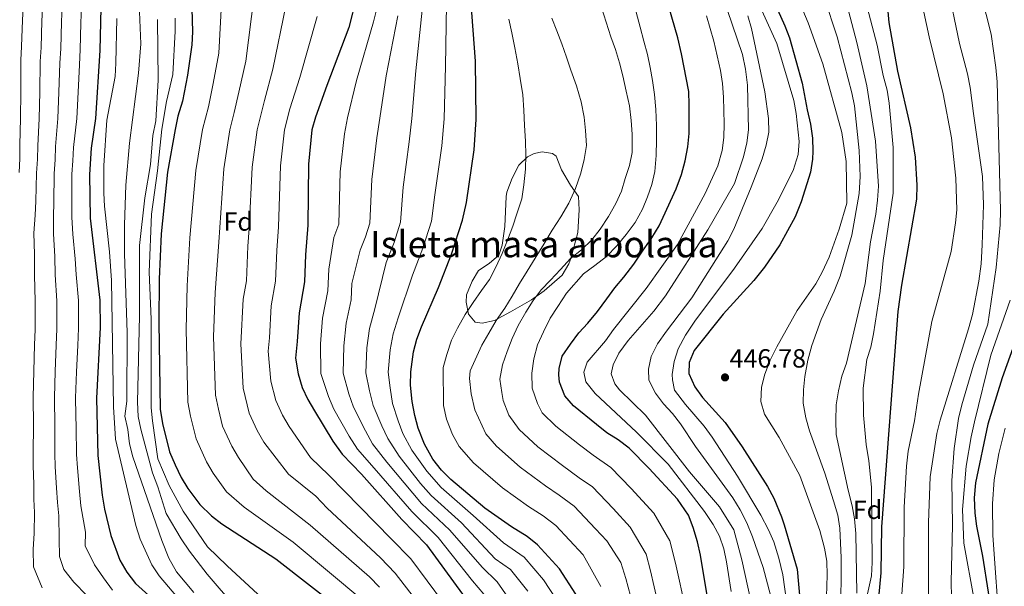
# Model space of a CAD drawing. Units: metres. Extents: x 627099 to 633968, y 4771258 to 4776014.
# Drawn here: x 631396 to 631771, y 4773328 to 4773544 of the extents above; entities that cross this region are included whole.
import ezdxf
from ezdxf.enums import TextEntityAlignment as Align

# ---------------------------------------------------------------- set-up
doc = ezdxf.new("R2010")
doc.units = ezdxf.units.M
doc.header["$MEASUREMENT"] = 0
doc.linetypes.add('DGN Style 3', pattern=[119.95368, 85.6812, -34.27248])
for name, color, linetype, lineweight in [('Nivel 35', 7, 'Continuous', 0), ('Nivel 37', 7, 'Continuous', 0), ('Nivel 4', 7, 'Continuous', 0), ('Nivel 41', 7, 'Continuous', 0), ('Nivel 48', 7, 'Continuous', 0), ('Nivel 5', 7, 'Continuous', 0), ('Nivel 59', 7, 'Continuous', 0), ('Nivel 7', 7, 'Continuous', 0)]:
    doc.layers.add(name, color=color, linetype=linetype, lineweight=lineweight)
doc.styles.add('Style-Arial', font='txt')
doc.styles.add('Style-Arial Narrow', font='txt')

# ---------------------------------------------------------------- blocks, each defined once
blk = doc.blocks.new('5PATER')
at = {"layer": 'Nivel 7', "linetype": 'Continuous', "lineweight": 0}
h = blk.add_hatch(color=51, dxfattribs=at)
edge = h.paths.add_edge_path()
edge.add_ellipse((0, 0), major_axis=(-1.1, -1.11), ratio=0.999422, start_angle=0, end_angle=360)

msp = doc.modelspace()

# ---------------------------------------------------------------- linework, layer by layer
at = {"layer": 'Nivel 35', "color": 92, "linetype": 'DGN Style 3', "lineweight": 0}
msp.add_polyline3d([(631602.45, 4773446.25, 496.01), (631605.05, 4773450.53, 496.01), (631605.81, 4773452.59, 496.01), (631608.42, 4773462.45, 496.01), (631609.03, 4773471.15, 496.01), (631608.72, 4773476.14, 496.01), (631605.67, 4773480.47, 496.01), (631602.17, 4773486.34, 496.01), (631600.2, 4773491.48, 496.01), (631598.85, 4773492.61, 496.01), (631594.83, 4773493.13, 496.13), (631591.79, 4773492.52, 497.84), (631589.32, 4773491.35, 499.18), (631585.97, 4773488.12, 501.02), (631583.37, 4773483.11, 502.32), (631581.36, 4773477.78, 502.44), (631581.1, 4773476.17, 502.48), (631580.66, 4773464.71, 502.85), (631579.6, 4773457.63, 502.97), (631578.3, 4773453.8, 503.22), (631574.71, 4773450.7, 504.32), (631570.53, 4773447.95, 504.44), (631568.11, 4773443.94, 504.44), (631566.07, 4773438.76, 504.2), (631565.91, 4773435.9, 503.95), (631566.73, 4773431.32, 502.85), (631569.25, 4773428.3, 501.02), (631571.93, 4773427.95, 499.55), (631576.73, 4773428.88, 498.48), (631582.76, 4773432.28, 497.6), (631590.73, 4773436.76, 497.11), (631595.65, 4773440.26, 497.11), (631602.45, 4773446.25, 496.01)], dxfattribs=at)
at = {"layer": 'Nivel 4', "color": 30, "linetype": 'Continuous', "lineweight": 30, "flags": 128}
for points, elevation in [([(631568.92, 4773493.95), (631569.72, 4773505.55), (631569.38, 4773527.68), (631567.71, 4773551.46), (631567.15, 4773566.21), (631565.67, 4773576.08), (631561.43, 4773595.66), (631556.19, 4773639.84), (631555.11, 4773654.88)], 500), ([(631427.04, 4773569.61), (631426.23, 4773531.82), (631424.49, 4773505.86), (631422.89, 4773494.62), (631422.24, 4773484.51), (631422.54, 4773467.86), (631426.22, 4773436.72), (631426.34, 4773426.26), (631424.89, 4773399.3), (631425.49, 4773377.55), (631427.07, 4773362.36), (631427.96, 4773357.07), (631430.43, 4773347.07), (631433.87, 4773337.59), (631436.49, 4773333.1), (631439.81, 4773328.75), (631447.37, 4773321.8)], 575), ([(631460.88, 4773561.11), (631461.57, 4773538.93), (631461.27, 4773533.94), (631459.68, 4773522.39), (631457.73, 4773512.51), (631455.96, 4773506.75), (631454.86, 4773501.66), (631452, 4773485.5), (631449.53, 4773462.01), (631448.8, 4773444.7), (631448.7, 4773428.2), (631449.22, 4773395.1), (631450.07, 4773389.74), (631452.78, 4773378.95), (631454.91, 4773373.91), (631457.23, 4773369.16), (631459.78, 4773364.86), (631464.38, 4773358.8), (631468.79, 4773354.56), (631472.7, 4773351.45), (631493.33, 4773338.07), (631520.86, 4773316.65)], 550), ([(631725.54, 4773559.37), (631727.06, 4773542.47), (631730.39, 4773523.91), (631735.37, 4773502.33), (631737.15, 4773491.15), (631737.77, 4773480.55), (631737.65, 4773475.11), (631731.84, 4773442.4), (631730.45, 4773432.38), (631724.28, 4773350.25), (631723.99, 4773332.78), (631721.28, 4773304.21)], 425), ([(631657.98, 4773322.67), (631655.25, 4773339.49), (631654.09, 4773344.61), (631652.5, 4773350.09), (631650.6, 4773354.71), (631646.44, 4773360.84), (631635.67, 4773372.5), (631628.01, 4773380.29), (631623.81, 4773383.48), (631619.55, 4773386.1), (631615.54, 4773389.3), (631606.8, 4773396.41), (631603.52, 4773400.18), (631601.53, 4773405.42), (631601.25, 4773408.21), (631601.4, 4773410.65), (631602.51, 4773415.31), (631605.69, 4773419.93), (631608.82, 4773424.18), (631612.25, 4773427.95), (631615.93, 4773432.33), (631619.48, 4773437.14), (631622.61, 4773441.39), (631626.04, 4773445.46), (631629.77, 4773450.4), (631633.07, 4773455.38), (631636.74, 4773460.37), (631639.49, 4773465.05), (631641.7, 4773469.9), (631643.78, 4773474.45), (631645.93, 4773479.06), (631648, 4773484.52), (631649.35, 4773489.73), (631650.38, 4773495.06), (631650.93, 4773500.13), (631650.93, 4773505.88), (631650.87, 4773511.13), (631650.74, 4773516.2), (631647.96, 4773530.51), (631646.63, 4773536.67), (631640.58, 4773557.37)], 475), ([(631681.79, 4773553.78), (631687.43, 4773541.26), (631689.2, 4773536.58), (631693.99, 4773519.35), (631695.88, 4773509.23), (631697.23, 4773503.74), (631697.91, 4773498.43), (631698.08, 4773493.43), (631697.93, 4773490.36), (631697.14, 4773485.41), (631693.6, 4773474.13), (631691.29, 4773468.48), (631685.47, 4773457.76), (631679.66, 4773449.22), (631675.63, 4773444.23), (631663.87, 4773431.38), (631652.84, 4773417.51), (631650.89, 4773412.9), (631650.75, 4773408.68), (631653.07, 4773403.64), (631656.05, 4773399.64), (631664.68, 4773390.1), (631671.18, 4773380.75), (631680.74, 4773365.67), (631683.14, 4773361.28), (631686.1, 4773354.17), (631687.15, 4773351.08), (631692.14, 4773334.15), (631696.37, 4773285.82)], 450), ([(631524.1, 4773552.08), (631521.18, 4773540.62), (631512.75, 4773518.47), (631508.43, 4773506.36), (631507.09, 4773501.54), (631505.78, 4773488.52), (631505.5, 4773465.24), (631504.66, 4773453.98), (631504.29, 4773443.65), (631502.17, 4773431.9), (631501.5, 4773420.89), (631500.79, 4773414.53), (631501.87, 4773408.55), (631503.38, 4773403.36), (631505.49, 4773398.82), (631507.99, 4773394.45), (631515.03, 4773382.97), (631518.61, 4773377.98), (631525.99, 4773370.35), (631541.41, 4773353.06), (631550.71, 4773343.43), (631564.53, 4773324.62)], 525), ([(631607.7, 4773324.68), (631601.47, 4773334.36), (631593.06, 4773343.45), (631589.16, 4773346.58), (631583.2, 4773350.3), (631572.98, 4773357.39), (631560.02, 4773368.35), (631556.44, 4773371.84), (631553.21, 4773376.09), (631549.96, 4773381.8), (631547.57, 4773387.88), (631546.25, 4773392.7), (631545.27, 4773398.04), (631544.69, 4773404.34), (631544.75, 4773409.34), (631545.76, 4773416.94), (631547.02, 4773421.78), (631548.8, 4773426.53), (631555.38, 4773441.51), (631560.35, 4773454.26), (631564.47, 4773467.14), (631565.98, 4773473.88), (631568.92, 4773493.95)], 500), ([(631781.51, 4773438.22), (631770.33, 4773407.11), (631764.85, 4773389.39), (631760.16, 4773367.06), (631759.65, 4773361.4), (631759.8, 4773355.57), (631760.42, 4773350.6), (631762.81, 4773339.08), (631767.05, 4773311.76), (631767.93, 4773301.35), (631769.39, 4773290.51), (631772.13, 4773279.91)], 400)]:
    msp.add_lwpolyline(points, dxfattribs=dict(at, elevation=elevation))
at = {"layer": 'Nivel 5', "color": 30, "linetype": 'Continuous', "lineweight": 0, "flags": 128}
for points, elevation in [([(631673.18, 4773518.61), (631672.42, 4773524.66), (631671.25, 4773530.27), (631665.43, 4773547.37), (631663.05, 4773552.9), (631660.6, 4773557.26), (631651.3, 4773569.44), (631642.47, 4773582.47), (631625.61, 4773602.92), (631611.96, 4773617.73), (631605.48, 4773625.37), (631602.64, 4773629.45), (631598.25, 4773637.51), (631597.91, 4773639.16), (631596.92, 4773644.06), (631595.93, 4773648.96), (631594.94, 4773653.86), (631594.58, 4773655.64)], 465), ([(631701.57, 4773447.31), (631704.31, 4773453.12), (631708.16, 4773463.74), (631711.03, 4773473.67), (631710.73, 4773489.55), (631709.19, 4773500.59), (631701.85, 4773526.78), (631696.3, 4773542.39), (631689.57, 4773558.47), (631684.7, 4773567.88), (631681.86, 4773572.34), (631678.22, 4773582.89), (631673.16, 4773592.55), (631667.7, 4773601.38), (631664.01, 4773605.94), (631649.44, 4773621.82), (631630.01, 4773641.42), (631624.33, 4773643.63), (631618.86, 4773646.48), (631615.33, 4773656.04)], 445), ([(631396.65, 4773543.37), (631397.27, 4773553.35), (631397.88, 4773563.33), (631398.2, 4773568.88), (631398.95, 4773581.51), (631399.83, 4773591.73), (631400.91, 4773600.08), (631401.99, 4773605.95), (631408.23, 4773631.76), (631407.92, 4773641.76), (631408.15, 4773650.36), (631407.92, 4773652.03)], 595), ([(631771.65, 4773215.45), (631769.66, 4773227.08), (631766.97, 4773237.8), (631758.64, 4773264.07), (631757.44, 4773269.34), (631755.45, 4773279.79), (631754.26, 4773296.47), (631750.99, 4773323.58), (631750.8, 4773329.26), (631751.27, 4773350.89), (631751.07, 4773368), (631751.91, 4773380.1), (631753.61, 4773391.61), (631754.83, 4773396.82), (631759.3, 4773411.95), (631764.82, 4773427.55), (631767.96, 4773449.15), (631769.45, 4773465.42), (631769.59, 4773470.78), (631768.35, 4773519.83), (631767.89, 4773525.37), (631766.05, 4773538.08), (631760.54, 4773560.13)], 410), ([(631472.94, 4773557.01), (631471.56, 4773530.84), (631469.43, 4773519.18), (631467.6, 4773510.32), (631465.31, 4773501.64), (631462.75, 4773486.1), (631460.55, 4773460.4), (631459.47, 4773442.14), (631459.12, 4773425.47), (631459.75, 4773397.79), (631460.73, 4773392.46), (631462.9, 4773383.83), (631466.88, 4773375.1), (631469.42, 4773370.78), (631474.51, 4773363.64), (631481.17, 4773357.76), (631499.86, 4773344.53), (631526.83, 4773322.01)], 545), ([(631714.01, 4773353.34), (631713.13, 4773358.26), (631711.5, 4773364.25), (631706.94, 4773385.54), (631706.83, 4773390.76), (631707.03, 4773396.76), (631707.82, 4773402.15), (631709.09, 4773407.78), (631710.93, 4773412.63), (631718.03, 4773443.02), (631720.1, 4773458.87), (631722.11, 4773469.4), (631722.72, 4773474.84), (631723.09, 4773480.1), (631722.03, 4773497.2), (631718.65, 4773518.34), (631714.8, 4773534.87), (631709.31, 4773556.21)], 435), ([(631742.21, 4773323.88), (631742.12, 4773351.98), (631742.84, 4773369.34), (631745.34, 4773385.86), (631746.57, 4773390.97), (631757.45, 4773425.79), (631758.91, 4773431.18), (631761.35, 4773443.94), (631762.23, 4773450.47), (631762.69, 4773457.74), (631763.18, 4773473.02), (631762.81, 4773483.75), (631759.29, 4773507.74), (631758.12, 4773517.7), (631757.05, 4773522.88), (631754.02, 4773534.49), (631749.25, 4773557.15)], 415), ([(631404.15, 4773327.1), (631400.95, 4773335.05), (631400.71, 4773341.63), (631401.11, 4773347.87), (631401.24, 4773355.78), (631401.03, 4773360.83), (631401.05, 4773366.62), (631400.78, 4773373.59), (631400.71, 4773378.68), (631400.9, 4773388.98), (631400.81, 4773399.68), (631401.07, 4773409.68), (631401.32, 4773419.67), (631401.49, 4773425.47), (631401.49, 4773431.06), (631401.56, 4773436.25), (631401.27, 4773446.22), (631401.3, 4773454.2), (631401.07, 4773462.21), (631401.53, 4773469), (631401.82, 4773474.45), (631402.09, 4773485.1), (631402.41, 4773490.41), (631402.51, 4773495.46), (631403.09, 4773505.95), (631403.3, 4773515.94), (631403.49, 4773527.59), (631403.78, 4773532.99), (631404.1, 4773542.98), (631404.62, 4773552.96)], 590), ([(631421.29, 4773324.21), (631416.23, 4773329.29), (631412.4, 4773334.11), (631410.78, 4773339.06), (631410.68, 4773345.61), (631410.57, 4773354.5), (631410.01, 4773359.58), (631409.72, 4773365.2), (631409.19, 4773373.16), (631408.97, 4773378.3), (631409.01, 4773388.5), (631408.84, 4773399.56), (631409.19, 4773409.55), (631409.54, 4773419.54), (631409.78, 4773425.73), (631409.76, 4773431.13), (631409.78, 4773436.4), (631409.2, 4773446.36), (631409.02, 4773453.34), (631408.48, 4773461.99), (631408.54, 4773468.62), (631408.7, 4773473.92), (631408.8, 4773484.9), (631409.13, 4773490.11), (631409.31, 4773495.18), (631410.23, 4773505.92), (631410.59, 4773515.91), (631410.94, 4773527), (631411.26, 4773532.6), (631411.55, 4773542.59), (631411.96, 4773552.58)], 585), ([(631431, 4773326.15), (631427.58, 4773330.9), (631424.2, 4773335.79), (631420.61, 4773343.06), (631420.76, 4773348.33), (631418.99, 4773358.32), (631418.39, 4773363.78), (631417.61, 4773372.74), (631417.23, 4773377.92), (631417.11, 4773388.02), (631417.01, 4773393.02), (631416.86, 4773399.43), (631417.31, 4773409.42), (631417.75, 4773419.4), (631418.06, 4773425.99), (631418.02, 4773431.19), (631418, 4773436.56), (631417.12, 4773446.5), (631416.74, 4773452.48), (631415.88, 4773461.77), (631415.54, 4773468.24), (631415.57, 4773473.39), (631415.52, 4773484.7), (631415.84, 4773489.8), (631416.1, 4773494.9), (631417.36, 4773505.89), (631417.87, 4773515.87), (631418.39, 4773526.4), (631418.75, 4773532.21), (631419, 4773542.2), (631419.31, 4773552.2)], 580), ([(631532.8, 4773327.36), (631529.08, 4773331.21), (631506.39, 4773350.98), (631489.63, 4773364.06), (631484.64, 4773368.47), (631479.06, 4773376.7), (631476.53, 4773381.03), (631473.02, 4773388.71), (631471.4, 4773395.18), (631470.28, 4773400.48), (631469.53, 4773422.73), (631470.15, 4773439.58), (631471.58, 4773458.8), (631473.51, 4773486.71), (631475.75, 4773501.62), (631477.47, 4773508.12), (631479.18, 4773515.98), (631481.86, 4773527.75), (631485, 4773552.91)], 540), ([(631572.63, 4773324.65), (631568.26, 4773329.75), (631555.17, 4773346.22), (631545.13, 4773356.12), (631530.78, 4773372.64), (631524.4, 4773379.96), (631521.27, 4773384.92), (631515.44, 4773395.17), (631513.33, 4773399.93), (631510.45, 4773408.71), (631510.35, 4773420.1), (631511.14, 4773429.87), (631513.19, 4773440.23), (631513.48, 4773448.49), (631515.48, 4773460.49), (631517.29, 4773465.62), (631517.82, 4773485.59), (631519.45, 4773500.02), (631520.69, 4773506.2), (631524.08, 4773520.32), (631530.49, 4773542.78), (631532.82, 4773551.96)], 520), ([(631708.8, 4773315.93), (631708.85, 4773338.54), (631708.4, 4773349.84), (631707.59, 4773354.78), (631706.01, 4773360.19), (631702.6, 4773370.73), (631696.79, 4773386.92), (631695.44, 4773391.79), (631694.4, 4773397.46), (631694.45, 4773402.46), (631694.96, 4773407.62), (631696.22, 4773413.85), (631697.75, 4773419.37), (631701.19, 4773429.33), (631706.24, 4773440.12), (631708.49, 4773445.77), (631712.89, 4773461.46), (631715.73, 4773477.35), (631716.17, 4773483.74), (631715.8, 4773493.74), (631713.9, 4773510.72), (631713, 4773515.64), (631707.36, 4773536.97), (631702.41, 4773552.07)], 440), ([(631731.45, 4773317.69), (631732.8, 4773335.11), (631732.84, 4773357.78), (631733.8, 4773373.47), (631734.46, 4773379.15), (631736.79, 4773390.71), (631738.32, 4773400.81), (631743.5, 4773428.55), (631750.88, 4773455.27), (631752.52, 4773466.11), (631752.92, 4773471.09), (631752.57, 4773483.15), (631750.89, 4773498.55), (631747.73, 4773515.23), (631742.49, 4773536.99), (631739.03, 4773553.01)], 420), ([(631462.02, 4773325.32), (631455.46, 4773333.11), (631452.53, 4773338.38), (631449.81, 4773345.09), (631438.8, 4773377.04), (631437.56, 4773381.88), (631436.85, 4773387.46), (631435.75, 4773392.52), (631436.48, 4773398.21), (631436.65, 4773424.41), (631435.57, 4773454.29), (631435.56, 4773465.4), (631436.05, 4773480.49), (631437.45, 4773496.44), (631440.93, 4773523.2), (631441.84, 4773534.34), (631441.26, 4773546.55)], 565), ([(631559.04, 4773304.02), (631555.76, 4773310.13), (631549.95, 4773318.16), (631538.77, 4773332.72), (631533.19, 4773338.49), (631512.92, 4773357.44), (631508.5, 4773362.02), (631498.1, 4773370.36), (631488.7, 4773382.62), (631486.18, 4773386.96), (631483.14, 4773393.59), (631480.81, 4773403.17), (631479.95, 4773420), (631480.82, 4773437.02), (631482.09, 4773444.07), (631482.6, 4773457.19), (631483.11, 4773463.94), (631484.27, 4773487.31), (631486.2, 4773501.59), (631488.93, 4773512.77), (631492.16, 4773524.66), (631497.06, 4773548.81)], 535), ([(631589.39, 4773325.81), (631582.84, 4773334.05), (631576.93, 4773338.16), (631564.07, 4773351.8), (631552.57, 4773362.23), (631548.49, 4773366.88), (631540.37, 4773377.22), (631535.98, 4773383.92), (631533.76, 4773388.81), (631530.36, 4773396.6), (631529.01, 4773402.13), (631527.6, 4773409.02), (631528.06, 4773418.52), (631529.08, 4773425.82), (631530.99, 4773433.38), (631535.43, 4773451), (631538.41, 4773458.65), (631540.88, 4773466.38), (631541.9, 4773479.73), (631544.19, 4773496.99), (631545.21, 4773505.87), (631546.73, 4773524), (631549.09, 4773547.12)], 510), ([(631600.42, 4773322.34), (631595.43, 4773330.08), (631587.95, 4773338.75), (631580.07, 4773344.23), (631568.52, 4773354.59), (631556.29, 4773365.29), (631550.85, 4773371.49), (631545.17, 4773379.51), (631541.78, 4773385.9), (631540.01, 4773390.76), (631537.82, 4773397.32), (631536.85, 4773403.24), (631536.18, 4773409.18), (631536.91, 4773417.73), (631538.05, 4773423.8), (631539.89, 4773429.95), (631545.4, 4773446.26), (631549.38, 4773456.45), (631552.68, 4773466.76), (631553.94, 4773476.8), (631556.56, 4773495.47), (631557.47, 4773505.71), (631558.05, 4773525.84), (631558.4, 4773549.29)], 505), ([(631617.45, 4773548.13), (631619.29, 4773542.59), (631621.07, 4773537.05), (631622.83, 4773532.18), (631624.36, 4773527.13), (631625.64, 4773522.14), (631626.93, 4773516.35), (631628.16, 4773510.68), (631628.83, 4773505.19), (631629.2, 4773499.94), (631629.22, 4773492.91), (631628.12, 4773488.01), (631626.53, 4773483.05), (631625.06, 4773478.26), (631622.91, 4773473.53), (631620.16, 4773468.55), (631617.04, 4773463.75), (631613.85, 4773459.62), (631609.87, 4773455.84), (631605.63, 4773452.5), (631601.83, 4773448.3), (631598.09, 4773444.28), (631594.53, 4773440.63), (631591.46, 4773436.5), (631588.58, 4773432.07), (631585.77, 4773426.97), (631583.44, 4773422.11), (631581.49, 4773417.14), (631579.77, 4773411.99), (631578.74, 4773406.6), (631579.47, 4773401.54), (631579.95, 4773398.4), (631582.1, 4773392.82), (631586.12, 4773387.45), (631593.27, 4773380.8), (631602.6, 4773373.7), (631608.95, 4773369.04), (631614.03, 4773365.55), (631621.99, 4773357.24), (631628.45, 4773350.24), (631634.58, 4773339.93), (631636.23, 4773333.57), (631638.92, 4773321.34)], 485), ([(631619.44, 4773453.32), (631623.3, 4773457.34), (631626.92, 4773461.66), (631630.29, 4773466.28), (631633.16, 4773471.33), (631635.06, 4773475.99), (631636.65, 4773480.78), (631637.81, 4773485.74), (631638.29, 4773491.85), (631638.41, 4773497.78), (631638.46, 4773503.22), (631638.21, 4773509.26), (631637.71, 4773515.06), (631636.92, 4773520.37), (631636.07, 4773525.31), (631634.97, 4773530.3), (631633.63, 4773535.36), (631632.22, 4773540.72), (631630.75, 4773546.45)], 480), ([(631644.48, 4773408.31), (631645.15, 4773413.32), (631646.67, 4773418.09), (631649.58, 4773423.31), (631653.03, 4773428.69), (631668.25, 4773448.85), (631678.7, 4773463.93), (631684.45, 4773474), (631690.6, 4773486.08), (631692.43, 4773492.15), (631692.81, 4773497.13), (631691.75, 4773507.84), (631690.85, 4773512.76), (631684.35, 4773534.45), (631678.05, 4773548.45)], 455), ([(631718.12, 4773321.34), (631720.5, 4773331.7), (631720.75, 4773336.7), (631720.41, 4773365.43), (631719.37, 4773375.46), (631718.39, 4773381.66), (631717.34, 4773392.82), (631717.24, 4773403.13), (631718.68, 4773414.04), (631720.16, 4773418.82), (631721.19, 4773423.91), (631723.69, 4773440.07), (631724.83, 4773451.75), (631728.73, 4773477.48), (631728.72, 4773494.81), (631727.18, 4773511.77), (631726.41, 4773516.71), (631724.85, 4773522.32), (631722.58, 4773533.78), (631718.76, 4773548.29)], 430), ([(631395.37, 4773485.29), (631395.7, 4773490.71), (631395.72, 4773495.74), (631395.96, 4773505.99), (631396.02, 4773515.98), (631396.05, 4773528.18), (631396.29, 4773533.38), (631396.65, 4773543.37)], 595), ([(631432.61, 4773543.97), (631432.23, 4773526.96), (631432.01, 4773521.84), (631428.92, 4773505.21), (631427.74, 4773487.94), (631427.72, 4773477.49), (631428.02, 4773472.5), (631429.86, 4773455.08), (631430.61, 4773444.12), (631431.37, 4773395.98), (631432.17, 4773383.67), (631439.91, 4773350.85), (631441.53, 4773345.61), (631446.02, 4773335.82), (631448.81, 4773331.67), (631455.94, 4773323.24)], 570), ([(631448.2, 4773543.62), (631448.37, 4773520.47), (631447.52, 4773505.01), (631446.43, 4773499.44), (631445.52, 4773488.37), (631443.29, 4773475.72), (631441.32, 4773457.51), (631441.37, 4773430.77), (631440.54, 4773397.82), (631440.77, 4773392.41), (631441.82, 4773387.52), (631446.23, 4773370.83), (631448.25, 4773365.6), (631451.49, 4773355.43), (631457.16, 4773345.72), (631460.33, 4773341), (631467.09, 4773332.22), (631477.93, 4773319.7)], 560), ([(631454.93, 4773544.18), (631454.87, 4773539.17), (631453.97, 4773522.65), (631451.64, 4773512.37), (631449.87, 4773501.78), (631448.23, 4773485.93), (631445.92, 4773469.47), (631444.96, 4773447.34), (631445.72, 4773429.39), (631445.82, 4773395.64), (631446.24, 4773390.66), (631448.36, 4773376.2), (631452.64, 4773366.11), (631457.95, 4773356.22), (631467.21, 4773342.7), (631474.7, 4773335.39), (631491.35, 4773320.1)], 555), ([(631509.12, 4773544.72), (631502.46, 4773521.57), (631498.68, 4773509.57), (631496.64, 4773501.57), (631495.02, 4773487.91), (631494.31, 4773464.59), (631493.63, 4773455.59), (631493.19, 4773443.86), (631491.49, 4773434.46), (631490.94, 4773422.35), (631490.37, 4773417.26), (631491.34, 4773405.86), (631493.26, 4773398.47), (631495.84, 4773392.89), (631498.34, 4773388.54), (631506.56, 4773376.67), (631513.55, 4773370), (631519.46, 4773363.89), (631537.3, 4773345.78), (631544.74, 4773338.07), (631557.24, 4773321.39)], 530), ([(631585.85, 4773317.67), (631577.73, 4773329.35), (631572, 4773334.89), (631559.62, 4773349.01), (631548.85, 4773359.18), (631535.58, 4773374.93), (631530.19, 4773381.94), (631527.52, 4773386.86), (631522.9, 4773395.89), (631521.17, 4773401.03), (631519.03, 4773408.86), (631519.21, 4773419.31), (631520.11, 4773427.85), (631522.09, 4773436.8), (631522.31, 4773443), (631525.45, 4773455.75), (631527.44, 4773460.84), (631529.09, 4773466), (631529.86, 4773482.66), (631531.82, 4773498.51), (631532.95, 4773506.04), (631535.4, 4773522.16), (631539.79, 4773544.95)], 515), ([(631582.17, 4773543.8), (631583.33, 4773538.5), (631584.43, 4773532.83), (631585.54, 4773526.73), (631586.53, 4773521.12), (631587.45, 4773514.9), (631587.83, 4773509.1), (631588.14, 4773503.24), (631588.52, 4773497.32), (631588.58, 4773491.88), (631588.46, 4773486.56), (631587.92, 4773480.63), (631587.07, 4773475.31), (631585.24, 4773469.6), (631583.65, 4773464.82), (631581.69, 4773459.48), (631579.61, 4773454.51), (631577.23, 4773449.29), (631574.72, 4773444.61), (631571.78, 4773440.42), (631568.53, 4773435.74), (631565.47, 4773431.18), (631562.54, 4773425.96), (631560.27, 4773421.47), (631558.5, 4773416.01), (631557.15, 4773411.05), (631557.2, 4773396.51), (631558.36, 4773391.39), (631560.67, 4773385.47), (631563.27, 4773380.91), (631568.72, 4773374.72), (631579.74, 4773365.19), (631589.67, 4773358.1), (631595.23, 4773354.48), (631600.05, 4773350.82), (631610.46, 4773339.65), (631617.21, 4773327.64)], 495), ([(631598.56, 4773544.18), (631600.45, 4773539.32), (631602.4, 4773534.33), (631604.17, 4773529.22), (631605.76, 4773524.29), (631607.91, 4773518.33), (631609.69, 4773512.3), (631610.86, 4773506.39), (631611.41, 4773501.32), (631611.72, 4773495.64), (631610.93, 4773490.32), (631609.58, 4773485.11), (631607.57, 4773479.22), (631605.01, 4773473.69), (631601.96, 4773468.46), (631598.72, 4773463.29), (631595.54, 4773458), (631592.19, 4773452.71), (631589.19, 4773447.72), (631586.19, 4773443.04), (631583.37, 4773438.18), (631580.68, 4773433.69), (631577.37, 4773428.89), (631574.5, 4773424.09), (631571.87, 4773419.47), (631567.46, 4773409.71), (631567.21, 4773406.82), (631567.78, 4773400.99), (631569.15, 4773394.9), (631573.33, 4773385.73), (631577.42, 4773381.08), (631586.51, 4773373), (631596.14, 4773365.9), (631601.31, 4773362.38), (631607.04, 4773358.18), (631615.15, 4773349.61), (631619.46, 4773344.95), (631624.86, 4773336.69), (631626.72, 4773330.6), (631629.39, 4773320.67)], 490), ([(631619.05, 4773421.19), (631622.05, 4773425.5), (631634.54, 4773441.13), (631646.47, 4773457.83), (631657.06, 4773477.29), (631661.83, 4773487.8), (631663.47, 4773493.68), (631664.19, 4773498.63), (631664.27, 4773503.82), (631664.02, 4773514.03), (631663.59, 4773519.28), (631662.81, 4773524.22), (631660.29, 4773535.31), (631657.49, 4773545.03)], 470), ([(631681.95, 4773324.28), (631679.07, 4773334.79), (631675.09, 4773346.44), (631672.89, 4773351.79), (631670.38, 4773356.83), (631667.52, 4773361.32), (631653.36, 4773380.89), (631647.63, 4773389.62), (631644.53, 4773393.55), (631641.07, 4773397.24), (631638.09, 4773401.26), (631635.52, 4773406.22), (631635.47, 4773410.37), (631636.45, 4773415.27), (631638.87, 4773420.02), (631642.21, 4773424.92), (631651.91, 4773437.58), (631665.63, 4773459.3), (631668.01, 4773463.69), (631674.61, 4773479.69), (631678.76, 4773490.55), (631680.29, 4773495.76), (631681.31, 4773500.66), (631681.23, 4773505.84), (631679.83, 4773516.04), (631674.63, 4773540.23), (631673.23, 4773545.02)], 460), ([(631675.82, 4773315.79), (631671.03, 4773337.76), (631667.95, 4773349.14), (631662.51, 4773357.92), (631651.09, 4773371.28), (631634.25, 4773392.83), (631624.37, 4773402.51), (631622.63, 4773404.81), (631621.12, 4773408.64), (631621.94, 4773412.01), (631624.1, 4773416.52), (631627.6, 4773421.25), (631637.49, 4773432.54), (631641.85, 4773438.28), (631658.01, 4773463.53), (631668.19, 4773481.09), (631671.65, 4773491.23), (631672.87, 4773496.56), (631673.51, 4773501.52), (631673.18, 4773518.61)], 465), ([(631649.59, 4773318.67), (631645.74, 4773336.53), (631643.54, 4773345.01), (631637.45, 4773355.54), (631628.83, 4773364.87), (631621.02, 4773372.92), (631614.25, 4773377.57), (631609.07, 4773381.5), (631600.03, 4773388.61), (631594.82, 4773393.81), (631593.04, 4773397.35), (631591.01, 4773403.13), (631590.94, 4773408.88), (631591.74, 4773414.26), (631593.08, 4773419.72), (631595.34, 4773424.63), (631597.85, 4773429.79), (631600.79, 4773434.22), (631604.15, 4773439.28), (631610.66, 4773446.74), (631614.9, 4773449.85), (631619.44, 4773453.32)], 480), ([(631703, 4773315.58), (631703.54, 4773331.96), (631703.36, 4773337.27), (631702.49, 4773342.2), (631700.77, 4773348.91), (631693.14, 4773369.84), (631685.27, 4773384.35), (631679.66, 4773393.26), (631678.27, 4773398.07), (631678.56, 4773403.58), (631679.77, 4773408.43), (631681.86, 4773413.82), (631684.37, 4773418.86), (631692.16, 4773432.68), (631699.18, 4773442.92), (631701.57, 4773447.31)], 445), ([(631773.26, 4773436.64), (631765.9, 4773415.69), (631759.69, 4773390.26), (631758.42, 4773384.55), (631756.6, 4773373.45), (631755.16, 4773356.86), (631755.71, 4773344.11), (631759.57, 4773322.47), (631760.31, 4773316.85), (631763.93, 4773274.31), (631765.46, 4773268.95), (631770.77, 4773253.64), (631771.39, 4773248.48)], 405), ([(631666.98, 4773325.71), (631665.2, 4773336.93), (631664.16, 4773341.99), (631662.51, 4773346.7), (631660.12, 4773351.14), (631656.76, 4773356.15), (631642.88, 4773374.18), (631630.83, 4773386.38), (631615.07, 4773401.1), (631611.54, 4773405.52), (631610.76, 4773409.3), (631612.06, 4773413.1), (631619.05, 4773421.19)], 470), ([(631688.29, 4773320.17), (631686.62, 4773332.06), (631685.08, 4773338.4), (631683.17, 4773344.55), (631681.17, 4773349.13), (631678.22, 4773354.76), (631669.37, 4773369.62), (631659.67, 4773384.47), (631656.62, 4773388.65), (631649.49, 4773396.94), (631645.34, 4773402.39), (631644.5, 4773406.35), (631644.48, 4773408.31)], 455), ([(631771.35, 4773387.92), (631768.94, 4773378.21), (631767.18, 4773368.26), (631766.62, 4773359.09), (631766.76, 4773346.99), (631769.33, 4773309.98), (631771.3, 4773293.83)], 395), ([(631714.9, 4773324.99), (631714.45, 4773347.79), (631714.01, 4773353.34)], 435)]:
    msp.add_lwpolyline(points, dxfattribs=dict(at, elevation=elevation))
at = {"layer": 'Nivel 59', "color": 7, "linetype": 'Continuous', "lineweight": 0}
msp.add_polyline3d([(631602.45, 4773446.25, 496.01), (631605.05, 4773450.53, 496.01), (631605.81, 4773452.59, 496.01), (631608.42, 4773462.45, 496.01), (631609.03, 4773471.15, 496.01), (631608.72, 4773476.14, 496.01), (631605.67, 4773480.47, 496.01), (631602.17, 4773486.34, 496.01), (631600.2, 4773491.48, 496.01), (631598.85, 4773492.61, 496.01), (631594.83, 4773493.13, 496.13), (631591.79, 4773492.52, 497.84), (631589.32, 4773491.35, 499.18), (631585.97, 4773488.12, 501.02), (631583.37, 4773483.11, 502.32), (631581.36, 4773477.78, 502.44), (631581.1, 4773476.17, 502.48), (631580.66, 4773464.71, 502.85), (631579.6, 4773457.63, 502.97), (631578.3, 4773453.8, 503.22), (631574.71, 4773450.7, 504.32), (631570.53, 4773447.95, 504.44), (631568.11, 4773443.94, 504.44), (631566.07, 4773438.76, 504.2), (631565.91, 4773435.9, 503.95), (631566.73, 4773431.32, 502.85), (631569.25, 4773428.3, 501.02), (631571.93, 4773427.95, 499.55), (631576.73, 4773428.88, 498.48), (631582.76, 4773432.28, 497.6), (631590.73, 4773436.76, 497.11), (631595.65, 4773440.26, 497.11)], close=True, dxfattribs=at)

# ---------------------------------------------------------------- block references
at = {"layer": 'Nivel 7', "color": 51, "linetype": 'Continuous', "lineweight": 0}
msp.add_blockref('5PATER', (631664.59, 4773407.25, 446.78), dxfattribs=at)

# ---------------------------------------------------------------- texts
at = {"layer": 'Nivel 37', "color": 92, "linetype": 'Continuous', "lineweight": 0, "style": 'Style-Arial'}
for p in [(631478.96, 4773466.62, 536.94), (631718.92, 4773356.8, 431.29)]:
    msp.add_text('Fd', height=7, dxfattribs=at).set_placement(p, align=Align.MIDDLE_CENTER)
at = {"layer": 'Nivel 41', "color": 7, "linetype": 'Continuous', "lineweight": 0, "style": 'Style-Arial'}
msp.add_text('446.78', height=7, dxfattribs=at).set_placement((631666.32, 4773411, 446.78))
at = {"layer": 'Nivel 48', "color": 6, "linetype": 'Continuous', "lineweight": 0, "style": 'Style-Arial Narrow'}
msp.add_text('Isleta masa arbolada', height=10, dxfattribs=at).set_placement((631595.54, 4773458, 490), align=Align.MIDDLE_CENTER)

doc.saveas('drawing.dxf')
